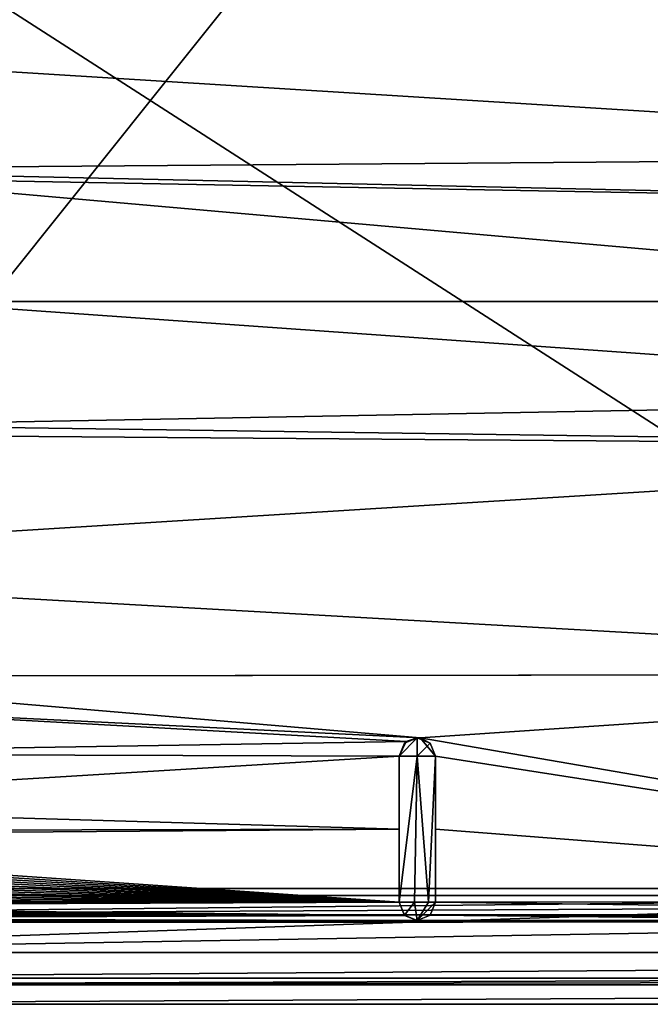
# Model space of a CAD drawing. Units: millimetres. Extents: x -850 to 850, y -450 to 460.
# Drawn here: x -75 to -40, y 283 to 336 of the extents above; entities that cross this region are included whole.
import ezdxf

# ---------------------------------------------------------------- set-up
doc = ezdxf.new("R2010")
doc.units = ezdxf.units.MM
doc.header["$LTSCALE"] = 41.718519
for name, color, linetype in [('14', 7, 'CONTINUOUS'), ('256', 7, 'CONTINUOUS'), ('261', 7, 'CONTINUOUS'), ('262', 7, 'CONTINUOUS'), ('265', 7, 'CONTINUOUS'), ('272', 7, 'CONTINUOUS'), ('288', 7, 'CONTINUOUS'), ('336', 7, 'CONTINUOUS'), ('34', 7, 'CONTINUOUS'), ('368', 7, 'CONTINUOUS'), ('371', 7, 'CONTINUOUS'), ('377', 7, 'CONTINUOUS'), ('383', 7, 'CONTINUOUS'), ('52', 7, 'CONTINUOUS'), ('53', 7, 'CONTINUOUS'), ('9', 7, 'CONTINUOUS')]:
    doc.layers.add(name, color=color, linetype=linetype)

msp = doc.modelspace()

# ---------------------------------------------------------------- linework, layer by layer
at = {"layer": '14', "linetype": 'Continuous'}
for points in [[(-102, 283.999, -16.811), (-101.994, 283.632, -14.837), (0.838, 284, -16.893), (-102, 283.999, -16.811)], [(-101.994, 283.632, -14.837), (102, 283.999, -16.811), (0.838, 284, -16.893), (-101.994, 283.632, -14.837)], [(101.994, 283.632, -14.837), (102, 283.999, -16.811), (-101.994, 283.632, -14.837), (101.994, 283.632, -14.837)], [(-101.989, 282.575, -13.224), (101.994, 283.632, -14.837), (-101.994, 283.632, -14.837), (-101.989, 282.575, -13.224)], [(101.989, 282.575, -13.224), (101.994, 283.632, -14.837), (-101.989, 282.575, -13.224), (101.989, 282.575, -13.224)], [(-101.984, 279.074, -11.721), (101.989, 282.575, -13.224), (-101.989, 282.575, -13.224), (-101.984, 279.074, -11.721)], [(-101.984, 279.074, -11.721), (0, 279.075, -11.886), (101.989, 282.575, -13.224), (-101.984, 279.074, -11.721)]]:
    msp.add_3dface(points, dxfattribs=at)
at = {"layer": '256', "color": 254, "linetype": 'Continuous', "true_color": 0xbfbfff}
for points in [[(-51.972, 288.142, -10.254), (-51.972, 288.142, -17.301), (-51.972, 296.142, -17.301), (-51.972, 288.142, -10.254)], [(-51.972, 292.142, -10.091), (-51.972, 288.142, -10.254), (-51.972, 296.142, -17.301), (-51.972, 292.142, -10.091)], [(-51.972, 296.142, -9.949), (-51.972, 292.142, -10.091), (-51.972, 296.142, -17.301), (-51.972, 296.142, -9.949)]]:
    msp.add_3dface(points, dxfattribs=at)
at = {"layer": '261', "color": 254, "linetype": 'Continuous', "true_color": 0xbfbfff}
for points in [[(-100.989, 353.508, -7.293), (0, 288.506, -7.215), (0, 353.51, -7.215), (-100.989, 353.508, -7.293)], [(-100.989, 288.509, -7.293), (0, 288.506, -7.215), (-100.989, 353.508, -7.293), (-100.989, 288.509, -7.293)]]:
    msp.add_3dface(points, dxfattribs=at)
at = {"layer": '262', "color": 254, "linetype": 'Continuous', "true_color": 0xbfbfff}
for points in [[(0, 287.097, -8.801), (-100.984, 287.017, -8.801), (0, 287.185, -10.296), (0, 287.097, -8.801)], [(0, 287.185, -10.296), (-100.984, 287.017, -8.801), (-26.494, 287.175, -10.297), (0, 287.185, -10.296)], [(-100.984, 287.017, -8.801), (-52.972, 287.142, -10.298), (-26.494, 287.175, -10.297), (-100.984, 287.017, -8.801)], [(-76.976, 287.092, -10.3), (-52.972, 287.142, -10.298), (-100.984, 287.017, -8.801), (-76.976, 287.092, -10.3)]]:
    msp.add_3dface(points, dxfattribs=at)
at = {"layer": '265', "color": 254, "linetype": 'Continuous', "true_color": 0xbfbfff}
for points in [[(-53.126, 288.142, -18.289), (-53.972, 288.142, -17.301), (-52.971, 296.142, -18.301), (-53.126, 288.142, -18.289)], [(-52.971, 296.142, -18.301), (-53.972, 288.142, -17.301), (-53.972, 296.142, -17.301), (-52.971, 296.142, -18.301)], [(-52.352, 288.142, -18.086), (-53.126, 288.142, -18.289), (-52.971, 296.142, -18.301), (-52.352, 288.142, -18.086)], [(-51.972, 296.142, -17.301), (-52.352, 288.142, -18.086), (-52.971, 296.142, -18.301), (-51.972, 296.142, -17.301)], [(-51.972, 296.142, -17.301), (-51.972, 288.142, -17.301), (-52.352, 288.142, -18.086), (-51.972, 296.142, -17.301)]]:
    msp.add_3dface(points, dxfattribs=at)
at = {"layer": '272', "color": 254, "linetype": 'Continuous', "true_color": 0xbfbfff}
for points in [[(-53.972, 288.142, -17.301), (-53.126, 288.142, -18.289), (-53.679, 287.435, -17.301), (-53.972, 288.142, -17.301)], [(-53.679, 287.435, -17.301), (-53.126, 288.142, -18.289), (-52.972, 287.142, -17.301), (-53.679, 287.435, -17.301)], [(-53.126, 288.142, -18.289), (-52.352, 288.142, -18.086), (-52.972, 287.142, -17.301), (-53.126, 288.142, -18.289)], [(-52.352, 288.142, -18.086), (-51.972, 288.142, -17.301), (-52.972, 287.142, -17.301), (-52.352, 288.142, -18.086)], [(-52.972, 287.142, -17.301), (-51.972, 288.142, -17.301), (-52.265, 287.435, -17.301), (-52.972, 287.142, -17.301)]]:
    msp.add_3dface(points, dxfattribs=at)
at = {"layer": '288', "color": 254, "linetype": 'Continuous', "true_color": 0xbfbfff}
for points in [[(0, 288.506, -7.215), (-100.989, 288.509, -7.293), (-100.987, 287.448, -7.74), (0, 288.506, -7.215)], [(100.989, 288.509, -7.293), (0, 288.506, -7.215), (-100.987, 287.448, -7.74), (100.989, 288.509, -7.293)], [(100.989, 288.509, -7.293), (-100.987, 287.448, -7.74), (100.987, 287.45, -7.739), (100.989, 288.509, -7.293)], [(-100.987, 287.448, -7.74), (-100.984, 287.017, -8.801), (100.987, 287.45, -7.739), (-100.987, 287.448, -7.74)], [(-100.984, 287.017, -8.801), (0, 287.097, -8.801), (100.987, 287.45, -7.739), (-100.984, 287.017, -8.801)]]:
    msp.add_3dface(points, dxfattribs=at)
at = {"layer": '336', "color": 254, "linetype": 'Continuous', "true_color": 0xbfbfff}
for points in [[(-105.954, 335.492, -10.301), (-93.915, 341.506, -10.165), (-1, 341.402, -9.663), (-105.954, 335.492, -10.301)], [(-1, 328.959, -9.356), (-105.954, 335.492, -10.301), (-1, 341.402, -9.663), (-1, 328.959, -9.356)], [(-105.954, 335.492, -10.301), (-1, 328.959, -9.356), (-92.422, 328.25, -10.073), (-105.954, 335.492, -10.301)], [(-1, 328.959, -9.356), (-5.998, 326.312, -9.329), (-92.422, 328.25, -10.073), (-1, 328.959, -9.356)], [(-5.998, 326.312, -9.329), (-84.728, 327.767, -9.955), (-92.422, 328.25, -10.073), (-5.998, 326.312, -9.329)], [(-8.001, 321.007, -9.307), (-81.014, 321.003, -9.886), (-84.728, 327.767, -9.955), (-8.001, 321.007, -9.307)], [(-5.998, 326.312, -9.329), (-8.001, 321.007, -9.307), (-84.728, 327.767, -9.955), (-5.998, 326.312, -9.329)], [(-8.001, 321.007, -9.307), (-6, 315.707, -9.329), (-81.014, 321.003, -9.886), (-8.001, 321.007, -9.307)], [(-6, 315.707, -9.329), (-84.734, 314.246, -9.955), (-81.014, 321.003, -9.886), (-6, 315.707, -9.329)], [(-6, 315.707, -9.329), (-1, 313.057, -9.356), (-84.734, 314.246, -9.955), (-6, 315.707, -9.329)], [(-1, 313.057, -9.356), (-92.424, 313.768, -10.073), (-84.734, 314.246, -9.955), (-1, 313.057, -9.356)], [(-1, 313.057, -9.356), (-105.954, 306.525, -10.301), (-92.424, 313.768, -10.073), (-1, 313.057, -9.356)], [(-105.954, 306.525, -10.301), (-1, 313.057, -9.356), (-1, 300.617, -9.663), (-105.954, 306.525, -10.301)], [(-105.954, 306.525, -10.301), (-1, 300.617, -9.663), (-93.915, 300.511, -10.165), (-105.954, 306.525, -10.301)], [(-93.915, 300.511, -10.165), (-1, 300.617, -9.663), (-92.502, 300.513, -10.15), (-93.915, 300.511, -10.165)], [(-92.502, 300.513, -10.15), (-1, 300.617, -9.663), (-52.813, 297.13, -9.922), (-92.502, 300.513, -10.15)], [(-1, 300.617, -9.663), (-1, 288.185, -10.238), (-52.813, 297.13, -9.922), (-1, 300.617, -9.663)], [(-92.5, 299.097, -10.162), (-92.502, 300.513, -10.15), (-52.813, 297.13, -9.922), (-92.5, 299.097, -10.162)], [(-95.342, 296.255, -10.212), (-92.5, 299.097, -10.162), (-53.581, 296.935, -9.931), (-95.342, 296.255, -10.212)], [(-53.581, 296.935, -9.931), (-92.5, 299.097, -10.162), (-52.813, 297.13, -9.922), (-53.581, 296.935, -9.931)], [(-53.972, 296.142, -9.958), (-95.342, 296.255, -10.212), (-53.581, 296.935, -9.931), (-53.972, 296.142, -9.958)], [(-1, 288.185, -10.238), (-51.972, 296.142, -9.949), (-52.813, 297.13, -9.922), (-1, 288.185, -10.238)], [(-98.156, 293.439, -10.252), (-95.342, 296.255, -10.212), (-53.972, 296.142, -9.958), (-98.156, 293.439, -10.252)], [(-53.972, 292.142, -10.096), (-98.156, 293.439, -10.252), (-53.972, 296.142, -9.958), (-53.972, 292.142, -10.096)], [(-51.972, 292.142, -10.091), (-51.972, 296.142, -9.949), (-1, 288.185, -10.238), (-51.972, 292.142, -10.091)], [(-105.985, 292.031, -10.301), (-98.156, 293.439, -10.252), (-53.972, 292.142, -10.096), (-105.985, 292.031, -10.301)], [(-105.976, 291.738, -10.301), (-105.985, 292.031, -10.301), (-53.972, 292.142, -10.096), (-105.976, 291.738, -10.301)], [(-53.972, 288.142, -10.255), (-105.976, 291.738, -10.301), (-53.972, 292.142, -10.096), (-53.972, 288.142, -10.255)], [(-51.972, 288.142, -10.254), (-51.972, 292.142, -10.091), (-1, 288.185, -10.238), (-51.972, 288.142, -10.254)], [(-105.95, 291.439, -10.301), (-105.976, 291.738, -10.301), (-53.972, 288.142, -10.255), (-105.95, 291.439, -10.301)], [(-105.906, 291.144, -10.301), (-105.95, 291.439, -10.301), (-53.972, 288.142, -10.255), (-105.906, 291.144, -10.301)], [(-105.845, 290.853, -10.3), (-105.906, 291.144, -10.301), (-53.972, 288.142, -10.255), (-105.845, 290.853, -10.3)], [(-105.768, 290.568, -10.3), (-105.845, 290.853, -10.3), (-53.972, 288.142, -10.255), (-105.768, 290.568, -10.3)], [(-105.674, 290.29, -10.3), (-105.768, 290.568, -10.3), (-53.972, 288.142, -10.255), (-105.674, 290.29, -10.3)], [(-105.564, 290.018, -10.3), (-105.674, 290.29, -10.3), (-53.972, 288.142, -10.255), (-105.564, 290.018, -10.3)], [(-105.439, 289.753, -10.3), (-105.564, 290.018, -10.3), (-53.972, 288.142, -10.255), (-105.439, 289.753, -10.3)], [(-105.297, 289.494, -10.299), (-105.439, 289.753, -10.3), (-53.972, 288.142, -10.255), (-105.297, 289.494, -10.299)], [(-105.14, 289.244, -10.299), (-105.297, 289.494, -10.299), (-53.972, 288.142, -10.255), (-105.14, 289.244, -10.299)], [(-104.968, 289.002, -10.299), (-105.14, 289.244, -10.299), (-53.972, 288.142, -10.255), (-104.968, 289.002, -10.299)], [(-104.78, 288.77, -10.299), (-104.968, 289.002, -10.299), (-53.972, 288.142, -10.255), (-104.78, 288.77, -10.299)], [(-104.578, 288.548, -10.299), (-104.78, 288.77, -10.299), (-53.972, 288.142, -10.255), (-104.578, 288.548, -10.299)], [(-104.362, 288.338, -10.299), (-104.578, 288.548, -10.299), (-53.972, 288.142, -10.255), (-104.362, 288.338, -10.299)], [(-104.133, 288.14, -10.299), (-104.362, 288.338, -10.299), (-53.972, 288.142, -10.255), (-104.133, 288.14, -10.299)], [(-51.972, 288.142, -10.254), (-1, 288.185, -10.238), (-0.707, 287.477, -10.279), (-51.972, 288.142, -10.254)], [(-103.89, 287.956, -10.299), (-104.133, 288.14, -10.299), (-53.972, 288.142, -10.255), (-103.89, 287.956, -10.299)], [(-53.668, 287.425, -10.286), (-103.89, 287.956, -10.299), (-53.972, 288.142, -10.255), (-53.668, 287.425, -10.286)], [(-103.635, 287.785, -10.299), (-103.89, 287.956, -10.299), (-53.668, 287.425, -10.286), (-103.635, 287.785, -10.299)], [(-103.368, 287.629, -10.299), (-103.635, 287.785, -10.299), (-53.668, 287.425, -10.286), (-103.368, 287.629, -10.299)], [(-103.089, 287.489, -10.3), (-103.368, 287.629, -10.299), (-53.668, 287.425, -10.286), (-103.089, 287.489, -10.3)], [(-51.972, 288.142, -10.254), (-0.707, 287.477, -10.279), (-52.265, 287.435, -10.285), (-51.972, 288.142, -10.254)], [(-102.801, 287.366, -10.3), (-103.089, 287.489, -10.3), (-53.668, 287.425, -10.286), (-102.801, 287.366, -10.3)], [(-102.505, 287.261, -10.3), (-102.801, 287.366, -10.3), (-53.668, 287.425, -10.286), (-102.505, 287.261, -10.3)], [(-52.972, 287.142, -10.298), (-102.505, 287.261, -10.3), (-53.668, 287.425, -10.286), (-52.972, 287.142, -10.298)], [(-52.972, 287.142, -10.298), (-102.204, 287.176, -10.3), (-102.505, 287.261, -10.3), (-52.972, 287.142, -10.298)], [(-52.972, 287.142, -10.298), (-101.899, 287.109, -10.301), (-102.204, 287.176, -10.3), (-52.972, 287.142, -10.298)], [(-52.972, 287.142, -10.298), (-76.976, 287.092, -10.3), (-101.899, 287.109, -10.301), (-52.972, 287.142, -10.298)], [(-26.494, 287.175, -10.297), (-52.972, 287.142, -10.298), (-52.265, 287.435, -10.285), (-26.494, 287.175, -10.297)], [(-0.707, 287.477, -10.279), (0, 287.185, -10.296), (-52.265, 287.435, -10.285), (-0.707, 287.477, -10.279)], [(0, 287.185, -10.296), (-26.494, 287.175, -10.297), (-52.265, 287.435, -10.285), (0, 287.185, -10.296)]]:
    msp.add_3dface(points, dxfattribs=at)
at = {"layer": '34', "linetype": 'Continuous'}
for points in [[(-102.003, 353.105, -21.8), (-102, 288.898, -21.8), (-50.723, 353.101, -21.8), (-102.003, 353.105, -21.8)], [(-102, 288.898, -21.8), (0.838, 288.9, -21.8), (-50.723, 353.101, -21.8), (-102, 288.898, -21.8)], [(-50.723, 353.101, -21.8), (0.838, 288.9, -21.8), (-0.035, 353.117, -21.8), (-50.723, 353.101, -21.8)]]:
    msp.add_3dface(points, dxfattribs=at)
at = {"layer": '368', "color": 254, "linetype": 'Continuous', "true_color": 0xbfbfff}
for points in [[(-52.971, 296.142, -18.301), (-53.972, 296.142, -17.301), (-52.972, 297.142, -17.301), (-52.971, 296.142, -18.301)], [(-52.972, 297.142, -17.301), (-53.972, 296.142, -17.301), (-53.679, 296.849, -17.301), (-52.972, 297.142, -17.301)], [(-52.265, 296.849, -17.301), (-52.971, 296.142, -18.301), (-52.972, 297.142, -17.301), (-52.265, 296.849, -17.301)], [(-51.972, 296.142, -17.301), (-52.971, 296.142, -18.301), (-52.265, 296.849, -17.301), (-51.972, 296.142, -17.301)]]:
    msp.add_3dface(points, dxfattribs=at)
at = {"layer": '371', "color": 254, "linetype": 'Continuous', "true_color": 0xbfbfff}
for points in [[(-53.972, 288.142, -17.301), (-53.679, 287.435, -17.301), (-53.972, 288.142, -10.255), (-53.972, 288.142, -17.301)], [(-53.679, 287.435, -17.301), (-53.668, 287.425, -10.286), (-53.972, 288.142, -10.255), (-53.679, 287.435, -17.301)], [(-51.972, 288.142, -17.301), (-51.972, 288.142, -10.254), (-52.265, 287.435, -10.285), (-51.972, 288.142, -17.301)], [(-52.265, 287.435, -17.301), (-51.972, 288.142, -17.301), (-52.265, 287.435, -10.285), (-52.265, 287.435, -17.301)], [(-53.679, 287.435, -17.301), (-52.972, 287.142, -17.301), (-53.668, 287.425, -10.286), (-53.679, 287.435, -17.301)], [(-52.972, 287.142, -17.301), (-52.972, 287.142, -10.298), (-53.668, 287.425, -10.286), (-52.972, 287.142, -17.301)], [(-52.972, 287.142, -10.298), (-52.972, 287.142, -17.301), (-52.265, 287.435, -10.285), (-52.972, 287.142, -10.298)], [(-52.972, 287.142, -17.301), (-52.265, 287.435, -17.301), (-52.265, 287.435, -10.285), (-52.972, 287.142, -17.301)]]:
    msp.add_3dface(points, dxfattribs=at)
at = {"layer": '377', "color": 254, "linetype": 'Continuous', "true_color": 0xbfbfff}
for points in [[(-53.972, 296.142, -17.301), (-53.972, 288.142, -17.301), (-53.972, 296.142, -9.958), (-53.972, 296.142, -17.301)], [(-53.972, 288.142, -17.301), (-53.972, 292.142, -10.096), (-53.972, 296.142, -9.958), (-53.972, 288.142, -17.301)], [(-53.972, 288.142, -17.301), (-53.972, 288.142, -10.255), (-53.972, 292.142, -10.096), (-53.972, 288.142, -17.301)]]:
    msp.add_3dface(points, dxfattribs=at)
at = {"layer": '383', "color": 254, "linetype": 'Continuous', "true_color": 0xbfbfff}
for points in [[(-53.972, 296.142, -17.301), (-53.972, 296.142, -9.958), (-53.581, 296.935, -9.931), (-53.972, 296.142, -17.301)], [(-53.972, 296.142, -17.301), (-53.581, 296.935, -9.931), (-53.679, 296.849, -17.301), (-53.972, 296.142, -17.301)], [(-53.581, 296.935, -9.931), (-52.972, 297.142, -17.301), (-53.679, 296.849, -17.301), (-53.581, 296.935, -9.931)], [(-53.581, 296.935, -9.931), (-52.813, 297.13, -9.922), (-52.972, 297.142, -17.301), (-53.581, 296.935, -9.931)], [(-52.813, 297.13, -9.922), (-52.265, 296.849, -17.301), (-52.972, 297.142, -17.301), (-52.813, 297.13, -9.922)], [(-52.813, 297.13, -9.922), (-51.972, 296.142, -9.949), (-52.265, 296.849, -17.301), (-52.813, 297.13, -9.922)], [(-51.972, 296.142, -9.949), (-51.972, 296.142, -17.301), (-52.265, 296.849, -17.301), (-51.972, 296.142, -9.949)]]:
    msp.add_3dface(points, dxfattribs=at)
at = {"layer": '52', "linetype": 'Continuous'}
for points in [[(-844, 450, -25), (844, 450, -25), (-844, -450, -25), (-844, 450, -25)], [(-844, -450, -25), (844, 450, -25), (844, -450, -25), (-844, -450, -25)]]:
    msp.add_3dface(points, dxfattribs=at)
at = {"layer": '53', "linetype": 'Continuous'}
for points in [[(102, 288.898, -21.8), (0.838, 288.9, -21.8), (-102, 285.401, -20.332), (102, 288.898, -21.8)], [(0.838, 288.9, -21.8), (-102, 288.898, -21.8), (-102, 285.401, -20.332), (0.838, 288.9, -21.8)], [(102, 285.401, -20.332), (102, 288.898, -21.8), (-102, 285.401, -20.332), (102, 285.401, -20.332)], [(-102, 283.999, -16.811), (0.838, 284, -16.893), (102, 285.401, -20.332), (-102, 283.999, -16.811)], [(-102, 283.999, -16.811), (102, 285.401, -20.332), (-102, 285.401, -20.332), (-102, 283.999, -16.811)]]:
    msp.add_3dface(points, dxfattribs=at)
at = {"layer": '9', "linetype": 'Continuous'}
for points in [[(0.689, -400, -1.7), (-200, 320, -11.825), (-395.939, -400, -1.7), (0.689, -400, -1.7)], [(-156.991, 320, -12.084), (-200, 320, -11.825), (0.689, -400, -1.7), (-156.991, 320, -12.084)], [(-113.982, 291.073, -11.856), (-156.991, 320, -12.084), (0.689, -400, -1.7), (-113.982, 291.073, -11.856)], [(-113.019, 286.366, -11.79), (-113.982, 291.073, -11.856), (0.689, -400, -1.7), (-113.019, 286.366, -11.79)], [(-110.433, 282.549, -11.743), (-113.019, 286.366, -11.79), (0.689, -400, -1.7), (-110.433, 282.549, -11.743)]]:
    msp.add_3dface(points, dxfattribs=at)

doc.saveas('drawing.dxf')
